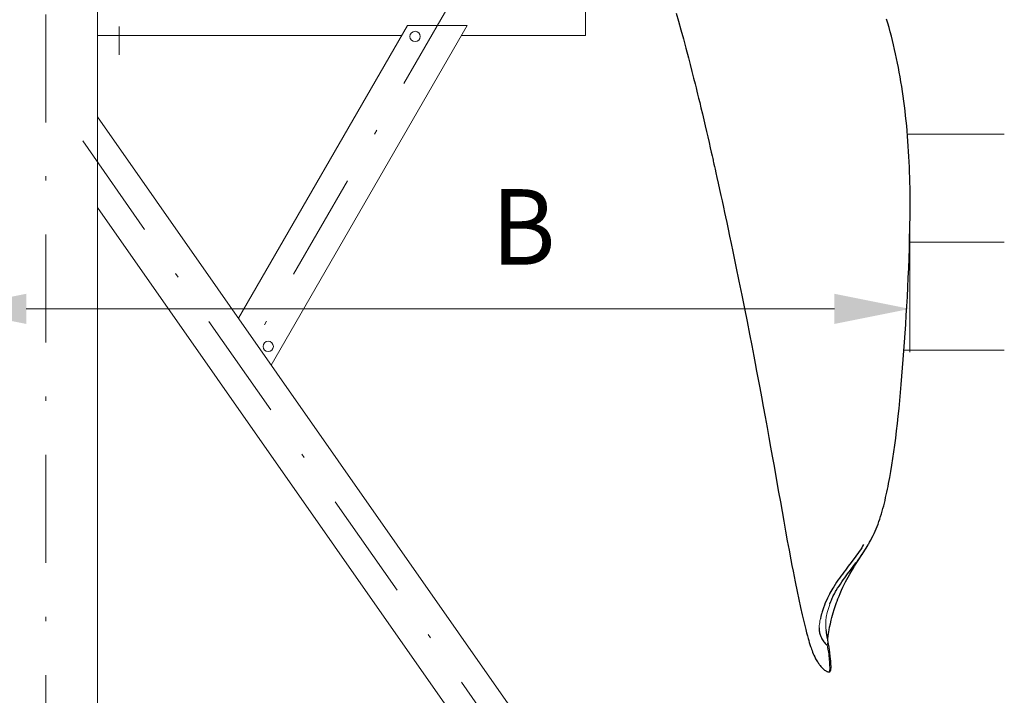
# Model space of a CAD drawing. Units: millimetres. Extents: x 0 to 210, y 0 to 297.
# Drawn here: x 92 to 115, y 79 to 95 of the extents above; entities that cross this region are included whole.
import ezdxf
from ezdxf.enums import TextEntityAlignment as Align

# ---------------------------------------------------------------- set-up
doc = ezdxf.new("R2010")
doc.units = ezdxf.units.MM
doc.header["$LTSCALE"] = 5
doc.linetypes.add('AUSGEZOGEN', pattern=[0])
doc.linetypes.add('DASHDOT', pattern=[1, 0.5, -0.25, 0, -0.25])
for name, color, linetype in [('Konstruktionslinien', 7, 'Continuous'), ('Layer13', 7, 'Continuous'), ('Layer21', 7, 'Continuous'), ('Layer41', 7, 'Continuous'), ('Schraffur', 7, 'Continuous'), ('Volllinie breit', 7, 'Continuous'), ('Volllinie schmal', 7, 'Continuous')]:
    doc.layers.add(name, color=color, linetype=linetype)
doc.styles.add('Arial', font='arial.ttf')
doc.dimstyles.new('ISO-25', dxfattribs={"dimtxt": 2.5, "dimasz": 2.5, "dimexe": 1.25, "dimexo": 0.625, "dimtad": 1, "dimtxsty": 'Standard', "dimcen": 2.5, "dimadec": 0, "dimazin": 0, "dimtfac": 1, "dimtmove": 0, "dimatfit": 3, "dimfxl": 1, "dimarcsym": 0})

# ---------------------------------------------------------------- blocks, each defined once
blk = doc.blocks.new('AVMS250_120_sa_nNn04')
at = {"layer": 'Layer13', "color": 1, "linetype": 'DASHDOT', "lineweight": 18, "true_color": 0xff0000}
blk.add_line((92.769, 66.705), (92.769, 164.002), dxfattribs=at)
at = {"layer": 'Layer21', "color": 7, "linetype": 'AUSGEZOGEN', "lineweight": 18}
for p, q in [((93.969, 96.415), (93.969, 71.805)), ((105.269, 95.994), (105.269, 94.216)), ((97.231, 87.67), (101.145, 94.449)), ((97.991, 86.585), (102.531, 94.449)), ((101.145, 94.449), (102.531, 94.449)), ((93.969, 94.216), (101.011, 94.216)), ((102.396, 94.216), (105.269, 94.216)), ((111.701, 67.005), (93.969, 92.329)), ((110.236, 67.005), (93.969, 90.237))]:
    blk.add_line(p, q, dxfattribs=at)
for centre in [(101.324, 94.194), (97.922, 87.018)]:
    blk.add_circle(centre, 0.12, dxfattribs=at)
at = {"layer": 'Layer41', "color": 1, "linetype": 'DASHDOT', "lineweight": 18, "true_color": 0xff0000}
for p, q in [((102.311, 95.268), (97.311, 86.608)), ((94.468, 94.425), (94.468, 93.768)), ((93.625, 91.775), (111.313, 66.513))]:
    blk.add_line(p, q, dxfattribs=at)
blk = doc.blocks.new('*D55')
at = {"layer": 'Schraffur', "linetype": 'AUSGEZOGEN', "lineweight": 18, "true_color": 0xff00ff}
for points in [[(90.569, 87.886), (92.319, 87.536), (92.319, 88.236)], [(112.788, 87.886), (111.038, 88.236), (111.038, 87.536)]]:
    blk.add_hatch(color=6, dxfattribs=at).paths.add_polyline_path(points, flags=0)
at = {"layer": 'Schraffur', "color": 6, "linetype": 'AUSGEZOGEN', "lineweight": 18, "true_color": 0xff00ff}
for p, q in [((90.569, 96.415), (90.569, 86.886)), ((112.788, 90.752), (112.788, 86.886)), ((111.038, 87.886), (92.319, 87.886))]:
    blk.add_line(p, q, dxfattribs=at)
at = {"layer": 'Schraffur', "color": 6, "linetype": 'AUSGEZOGEN', "lineweight": 18, "true_color": 0xff00ff, "style": 'Arial', "width": 0.908393}
blk.add_text('B', height=1.75, dxfattribs=at).set_placement((103.097, 88.908), (104.577, 88.908), align=Align.FIT)
blk = doc.blocks.new('PR326_3_sa_l_nNn074')
at = {"layer": 'Volllinie breit', "color": 7, "linetype": 'AUSGEZOGEN', "lineweight": 25}
blk.add_line((110.913, 79.48), (110.914, 79.481), dxfattribs=at)
for points in [[(111.824, 82.432), (111.852, 82.481), (111.879, 82.53), (111.907, 82.582), (111.933, 82.635), (111.958, 82.687), (111.982, 82.74), (112.004, 82.791), (112.026, 82.844), (112.048, 82.901), (112.07, 82.96), (112.09, 83.018), (112.109, 83.078), (112.128, 83.138), (112.146, 83.2), (112.163, 83.262), (112.18, 83.325), (112.195, 83.388), (112.211, 83.452), (112.225, 83.515), (112.24, 83.58), (112.254, 83.645), (112.267, 83.71), (112.281, 83.776), (112.294, 83.843), (112.32, 83.981), (112.345, 84.123), (112.369, 84.269), (112.392, 84.419), (112.415, 84.574), (112.437, 84.732), (112.458, 84.894), (112.478, 85.06), (112.498, 85.23), (112.517, 85.404), (112.536, 85.581), (112.553, 85.762), (112.571, 85.946), (112.587, 86.133), (112.603, 86.324), (112.619, 86.517), (112.634, 86.714), (112.649, 86.913), (112.663, 87.115), (112.677, 87.32), (112.691, 87.527), (112.704, 87.738), (112.716, 87.951), (112.728, 88.168), (112.739, 88.387), (112.749, 88.608), (112.759, 88.832), (112.767, 89.057), (112.775, 89.284), (112.781, 89.513), (112.786, 89.744), (112.788, 89.861), (112.79, 89.978), (112.791, 90.096), (112.792, 90.214), (112.792, 90.333), (112.791, 90.452), (112.79, 90.571), (112.789, 90.69), (112.787, 90.81), (112.784, 90.93), (112.78, 91.05), (112.776, 91.17), (112.77, 91.29), (112.764, 91.411), (112.758, 91.531), (112.75, 91.651), (112.742, 91.769), (112.733, 91.888), (112.723, 92.005), (112.712, 92.122), (112.7, 92.238), (112.688, 92.354), (112.675, 92.469), (112.661, 92.584), (112.646, 92.697), (112.631, 92.811), (112.614, 92.922), (112.597, 93.034), (112.579, 93.145), (112.56, 93.256), (112.541, 93.364), (112.52, 93.472), (112.499, 93.578), (112.478, 93.684), (112.455, 93.789), (112.432, 93.893), (112.408, 93.996), (112.383, 94.098), (112.357, 94.199), (112.33, 94.3), (112.303, 94.399), (112.275, 94.499), (112.246, 94.595)], [(107.375, 94.734), (107.428, 94.545), (107.484, 94.344), (107.541, 94.136), (107.598, 93.922), (107.657, 93.7), (107.698, 93.541), (107.739, 93.379), (107.777, 93.229), (107.81, 93.097), (107.833, 93.007), (107.852, 92.928), (107.87, 92.855), (107.892, 92.767), (107.917, 92.662), (107.946, 92.541), (107.979, 92.405), (108.012, 92.264), (108.044, 92.127), (108.075, 91.996), (108.104, 91.869), (108.134, 91.74), (108.162, 91.618), (108.185, 91.515), (108.204, 91.431), (108.218, 91.368), (108.228, 91.326), (108.232, 91.305), (108.238, 91.277), (108.248, 91.237), (108.259, 91.183), (108.274, 91.117), (108.292, 91.037), (108.317, 90.925), (108.346, 90.794), (108.377, 90.649), (108.407, 90.512), (108.434, 90.388), (108.465, 90.243), (108.492, 90.119), (108.514, 90.015), (108.543, 89.882), (108.574, 89.734), (108.609, 89.572), (108.646, 89.396), (108.683, 89.217), (108.755, 88.869), (108.825, 88.527), (108.891, 88.205), (108.954, 87.892), (109.014, 87.59), (109.07, 87.301), (109.122, 87.035), (109.169, 86.793), (109.202, 86.618), (109.236, 86.441), (109.271, 86.253), (109.309, 86.055), (109.347, 85.847), (109.388, 85.629), (109.433, 85.383), (109.478, 85.137), (109.52, 84.904), (109.559, 84.685), (109.597, 84.478), (109.631, 84.283), (109.664, 84.101), (109.705, 83.868), (109.746, 83.642), (109.786, 83.417), (109.825, 83.193), (109.866, 82.967), (109.906, 82.742), (109.947, 82.518), (109.988, 82.296), (110.029, 82.078), (110.055, 81.942), (110.08, 81.811), (110.105, 81.686), (110.129, 81.567), (110.175, 81.345), (110.216, 81.153), (110.255, 80.973), (110.293, 80.804), (110.33, 80.646), (110.352, 80.552), (110.374, 80.465), (110.394, 80.386), (110.412, 80.315), (110.43, 80.252), (110.443, 80.206), (110.456, 80.16), (110.471, 80.114), (110.486, 80.066), (110.497, 80.036), (110.508, 80.005), (110.52, 79.973), (110.533, 79.939), (110.548, 79.901), (110.564, 79.866), (110.581, 79.829), (110.591, 79.808), (110.603, 79.786), (110.616, 79.763), (110.63, 79.739), (110.644, 79.716), (110.658, 79.694), (110.671, 79.675), (110.684, 79.657), (110.695, 79.642), (110.707, 79.627), (110.725, 79.606), (110.739, 79.589), (110.753, 79.575), (110.771, 79.557), (110.783, 79.546), (110.796, 79.535), (110.811, 79.522), (110.828, 79.511), (110.843, 79.501), (110.852, 79.496), (110.861, 79.491), (110.872, 79.486), (110.883, 79.483), (110.891, 79.481), (110.898, 79.48), (110.905, 79.479), (110.911, 79.48), (110.913, 79.48)], [(111.713, 82.427), (111.692, 82.39), (111.67, 82.355), (111.641, 82.31), (111.612, 82.266), (111.582, 82.223), (111.551, 82.18), (111.52, 82.138), (111.489, 82.095), (111.424, 82.011), (111.358, 81.925), (111.291, 81.838), (111.257, 81.792), (111.223, 81.746), (111.189, 81.7), (111.155, 81.652), (111.121, 81.603), (111.087, 81.554), (111.054, 81.504), (111.021, 81.453), (110.998, 81.416), (110.976, 81.379), (110.953, 81.341), (110.932, 81.301), (110.921, 81.28)], [(110.935, 81.056), (110.956, 81.112), (110.967, 81.139), (110.977, 81.165), (110.988, 81.19), (111, 81.215), (111.011, 81.238), (111.022, 81.261), (111.037, 81.288), (111.052, 81.315), (111.067, 81.341), (111.082, 81.366), (111.113, 81.416), (111.145, 81.466), (111.177, 81.515), (111.21, 81.563), (111.243, 81.611), (111.276, 81.658), (111.31, 81.704), (111.343, 81.749), (111.409, 81.836), (111.474, 81.922), (111.538, 82.005), (111.569, 82.047), (111.6, 82.089), (111.631, 82.131), (111.661, 82.174), (111.69, 82.217), (111.719, 82.26), (111.745, 82.301), (111.771, 82.343), (111.821, 82.426)], [(110.884, 80.225), (110.885, 80.238), (110.887, 80.257), (110.888, 80.276), (110.89, 80.294), (110.892, 80.312), (110.893, 80.321), (110.894, 80.33), (110.895, 80.334), (110.896, 80.339), (110.896, 80.343), (110.898, 80.354), (110.901, 80.373), (110.906, 80.407), (110.915, 80.454), (110.927, 80.514), (110.944, 80.593), (110.964, 80.678), (110.98, 80.739), (110.995, 80.794), (111.01, 80.844), (111.034, 80.922), (111.058, 80.998), (111.08, 81.062), (111.09, 81.09), (111.101, 81.12), (111.121, 81.174), (111.145, 81.234), (111.171, 81.299), (111.202, 81.37), (111.235, 81.442), (111.267, 81.507), (111.296, 81.563), (111.325, 81.617), (111.355, 81.673), (111.396, 81.746), (111.447, 81.832), (111.478, 81.883), (111.503, 81.925), (111.528, 81.965), (111.56, 82.016), (111.603, 82.083), (111.659, 82.17), (111.694, 82.222), (111.694, 82.222)], [(110.921, 81.28), (110.905, 81.248), (110.891, 81.219), (110.876, 81.188), (110.851, 81.134), (110.827, 81.077), (110.805, 81.022), (110.784, 80.966), (110.775, 80.94), (110.767, 80.916), (110.76, 80.893), (110.753, 80.871), (110.743, 80.839), (110.739, 80.824), (110.736, 80.814), (110.734, 80.805), (110.728, 80.784), (110.725, 80.771), (110.712, 80.706)], [(110.683, 80.498), (110.685, 80.451), (110.687, 80.428), (110.69, 80.405), (110.694, 80.383), (110.699, 80.362), (110.706, 80.341), (110.713, 80.321), (110.721, 80.302), (110.729, 80.284), (110.737, 80.266), (110.746, 80.249), (110.761, 80.224), (110.775, 80.2), (110.79, 80.179), (110.805, 80.159), (110.82, 80.141), (110.836, 80.126), (110.849, 80.113), (110.854, 80.109), (110.857, 80.107), (110.86, 80.105), (110.862, 80.104), (110.862, 80.104), (110.862, 80.104), (110.862, 80.104), (110.863, 80.104), (110.863, 80.104), (110.864, 80.105), (110.864, 80.105), (110.865, 80.105), (110.866, 80.107), (110.868, 80.108), (110.869, 80.112)], [(110.879, 80.256), (110.873, 80.291), (110.865, 80.336), (110.856, 80.385), (110.851, 80.419), (110.846, 80.455)], [(110.914, 79.48), (110.922, 79.482), (110.929, 79.485), (110.934, 79.488), (110.938, 79.492), (110.943, 79.498), (110.947, 79.505), (110.949, 79.51), (110.951, 79.514), (110.952, 79.519), (110.954, 79.526), (110.956, 79.535), (110.957, 79.545), (110.958, 79.558), (110.959, 79.574), (110.959, 79.593), (110.959, 79.615), (110.958, 79.639), (110.957, 79.663), (110.955, 79.686), (110.954, 79.708), (110.952, 79.734), (110.949, 79.762), (110.947, 79.792), (110.943, 79.826), (110.939, 79.864), (110.935, 79.902), (110.929, 79.942), (110.927, 79.961), (110.924, 79.981), (110.921, 80.001), (110.917, 80.024), (110.913, 80.053), (110.907, 80.088), (110.901, 80.126), (110.894, 80.169), (110.886, 80.216), (110.878, 80.264)]]:
    blk.add_lwpolyline(points, dxfattribs=at)
at = {"layer": 'Volllinie schmal', "color": 136, "linetype": 'AUSGEZOGEN', "lineweight": 18, "true_color": 0x008080}
for p, q in [((110.683, 80.514), (110.683, 80.498)), ((110.712, 80.706), (110.703, 80.661)), ((110.837, 80.648), (110.84, 80.689)), ((110.841, 80.493), (110.84, 80.507)), ((110.846, 80.455), (110.841, 80.493))]:
    blk.add_line(p, q, dxfattribs=at)
for points in [[(110.84, 80.689), (110.846, 80.734), (110.85, 80.756), (110.855, 80.78), (110.866, 80.827), (110.878, 80.877), (110.892, 80.926), (110.907, 80.973), (110.921, 81.017), (110.935, 81.056)], [(110.703, 80.661), (110.697, 80.624), (110.691, 80.587), (110.687, 80.551), (110.683, 80.514)], [(110.84, 80.507), (110.837, 80.542), (110.836, 80.578), (110.836, 80.613), (110.837, 80.648)], [(110.869, 80.112), (110.875, 80.123), (110.878, 80.129), (110.881, 80.136), (110.883, 80.146), (110.885, 80.156), (110.887, 80.166), (110.888, 80.177), (110.888, 80.188), (110.887, 80.198), (110.885, 80.218), (110.879, 80.256)], [(110.914, 79.481), (110.917, 79.482), (110.919, 79.484), (110.92, 79.485), (110.922, 79.489), (110.923, 79.493), (110.926, 79.505), (110.927, 79.521), (110.929, 79.54), (110.929, 79.564), (110.929, 79.591), (110.928, 79.623), (110.927, 79.658), (110.923, 79.724), (110.92, 79.761), (110.916, 79.802), (110.911, 79.846), (110.905, 79.893), (110.898, 79.944), (110.889, 79.997), (110.869, 80.111)]]:
    blk.add_lwpolyline(points, dxfattribs=at)
blk = doc.blocks.new('Plh153_nNn00')
at = {"layer": 'Konstruktionslinien', "color": 136, "linetype": 'AUSGEZOGEN', "lineweight": 18, "true_color": 0x008080}
for points in [[(114.97359, 91.92935), (112.72914, 91.92935)], [(114.97359, 89.42935), (112.77896, 89.42935)], [(114.97359, 86.92935), (112.65016, 86.92935)]]:
    blk.add_lwpolyline(points, dxfattribs=at)
for name in ['AVMS250_120_sa_nNn04', 'PR326_3_sa_l_nNn074']:
    blk.add_blockref(name, (0, 0))
at = {"layer": 'Schraffur', "color": 6, "linetype": 'AUSGEZOGEN', "lineweight": 18, "true_color": 0xff00ff}
dim = blk.add_linear_dim(base=(90.56887, 87.8863), p1=(112.78763, 90.7521), p2=(90.56887, 96.41468), angle=180, text='B', dimstyle='ISO-25', override={"dimtxt": 1.75, "dimasz": 1.75, "dimexe": 1.25, "dimgap": 0.25, "dimtad": 1, "dimjust": 0, "dimdec": 2, "dimlfac": 50, "dimzin": 8, "dimsah": 1, "dimclrd": 6, "dimclre": 6, "dimclrt": 6, "dimadec": 2}, dxfattribs=at)
dim.commit()
dim.dimension.update_dxf_attribs({"geometry": '*D55', "text_midpoint": (103.83662, 89.78263), "dimtype": 160})

msp = doc.modelspace()

# ---------------------------------------------------------------- block references
msp.add_blockref('Plh153_nNn00', (0, 0))

doc.saveas('drawing.dxf')
